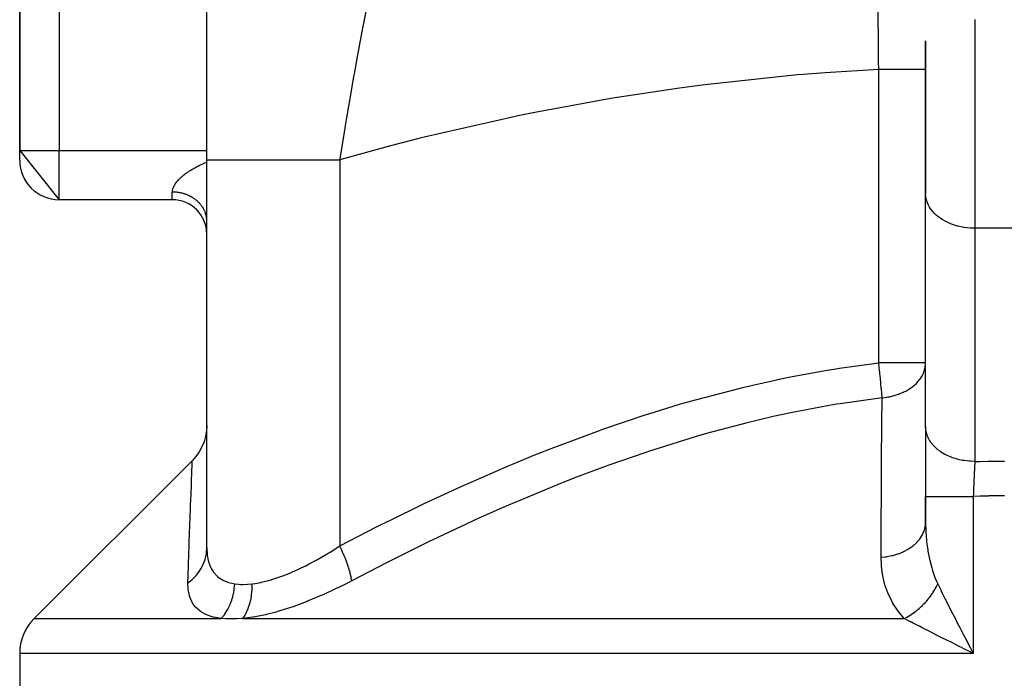
# Model space of a CAD drawing. Extents: x 24 to 1700, y -826 to 406.
# Drawn here: x 571 to 671, y -717 to -651 of the extents above; entities that cross this region are included whole.
import ezdxf

# ---------------------------------------------------------------- set-up
doc = ezdxf.new("R2010")
doc.units = 0
doc.linetypes.add('DASHED', pattern=[11.05, 8.7, -2.35])
doc.layers.get('0').update_dxf_attribs({"linetype": 'CONTINUOUS'})
doc.layers.add('NEVIDI', color=4, linetype='DASHED')

msp = doc.modelspace()

# ---------------------------------------------------------------- linework, layer by layer
at = {"color": 2}
for p, q in [((571, -605.855317), (571, -663.812098)), ((571, -663.812098), (571, -605.855317)), ((590, -664.764754), (590, -629.408767)), ((663, -668.180778), (663, -652.681933)), ((663, -652.682002), (663, -668.180778)), ((571, -663.812098), (575, -668.812098)), ((571, -664.812098), (571, -663.812098)), ((590, -704.17144), (590, -664.764754)), ((590, -704.17144), (590, -664.764754)), ((586.5, -668.812098), (575, -668.812098)), ((586.5, -668.812098), (575, -668.812098)), ((663, -691.854964), (663, -668.180778)), ((662.988761, -685.622698), (663, -685.384312)), ((663, -685.384312), (662.994489, -685.384312)), ((590, -691.745798), (589.971898, -692.274933)), ((663, -691.854964), (663, -698.935534)), ((589.878705, -692.840339), (589.7214, -693.391362)), ((589.971898, -692.274933), (589.878705, -692.840339)), ((589.502083, -693.92077), (589.223633, -694.421612)), ((589.7214, -693.391362), (589.502083, -693.92077)), ((588.889681, -694.88729), (588.535335, -695.281314)), ((589.223633, -694.421612), (588.889681, -694.88729)), ((572.464466, -711.347632), (588.535516, -695.276586)), ((588.535516, -695.276586), (588.535335, -695.281314)), ((663, -695.111059), (663, -695.132874)), ((663, -698.935534), (663, -701.579436)), ((663, -701.579436), (663, -698.935534)), ((667.344136, -713.933646), (667.472174, -714.178154)), ((571, -714.883166), (571, -731.812098)), ((667.521428, -714.272142), (667.842105, -714.883166))]:
    msp.add_line(p, q, dxfattribs=at)
for centre, radius, start, end in [((575, -664.812098), 4, 180, 270), ((576, -714.883166), 5, 135, 180)]:
    msp.add_arc(centre, radius, start, end, dxfattribs=at)
at = {"layer": 'NEVIDI', "color": 7, "linetype": 'CONTINUOUS'}
for p, q in [((575, -605.855317), (575, -663.812098)), ((606.379214, -648.458368), (605.970539, -650.561145)), ((658.195119, -651.034832), (658.177977, -649.283459)), ((605.942853, -650.705725), (605.877663, -651.047223)), ((605.970539, -650.561145), (605.942853, -650.705725)), ((668, -650.503109), (668, -671.716312)), ((605.748978, -651.725795), (605.436669, -653.397803)), ((605.877663, -651.047223), (605.748978, -651.725795)), ((658.202403, -651.800924), (658.195119, -651.034832)), ((658.20504, -652.081617), (658.202403, -651.800924)), ((658.208946, -652.500979), (658.20504, -652.081617)), ((658.231141, -654.969575), (658.208946, -652.500979)), ((605.37159, -653.750835), (605.309627, -654.088482)), ((605.436669, -653.397803), (605.37159, -653.750835)), ((605.309627, -654.088482), (604.957137, -656.038604)), ((652.809207, -655.920156), (650.573266, -656.098279)), ((658.236364, -655.573898), (652.809207, -655.920156)), ((658.234525, -655.359991), (658.231141, -654.969575)), ((658.236364, -655.573898), (658.234525, -655.359991)), ((658.236364, -685.384312), (658.236364, -655.573899)), ((658.550095, -655.573899), (658.236364, -655.573899)), ((658.798042, -655.573899), (658.550095, -655.573899)), ((658.839341, -655.573899), (658.798042, -655.573899)), ((659.203188, -655.573899), (658.839341, -655.573899)), ((659.429943, -655.573899), (659.203188, -655.573899)), ((659.470027, -655.573899), (659.429943, -655.573899)), ((659.835175, -655.573899), (659.470027, -655.573899)), ((660.037787, -655.573899), (659.835175, -655.573899)), ((660.076019, -655.573899), (660.037787, -655.573899)), ((660.434766, -655.573899), (660.076019, -655.573899)), ((660.611368, -655.573899), (660.434766, -655.573899)), ((660.647077, -655.573899), (660.611368, -655.573899)), ((660.991412, -655.573899), (660.647077, -655.573899)), ((661.141247, -655.573899), (660.991412, -655.573899)), ((661.173639, -655.573899), (661.141247, -655.573899)), ((661.495479, -655.573899), (661.173639, -655.573899)), ((661.618136, -655.573899), (661.495479, -655.573899)), ((661.646863, -655.573899), (661.618136, -655.573899)), ((661.937982, -655.573899), (661.646863, -655.573899)), ((662.03419, -655.573899), (661.937982, -655.573899)), ((662.058894, -655.573899), (662.03419, -655.573899)), ((662.311274, -655.573899), (662.058894, -655.573899)), ((662.382552, -655.573899), (662.311274, -655.573899)), ((662.402524, -655.573899), (662.382552, -655.573899)), ((662.608544, -655.573899), (662.402524, -655.573899)), ((662.657125, -655.573899), (662.608544, -655.573899)), ((662.672177, -655.573899), (662.657125, -655.573899)), ((662.824702, -655.573899), (662.672177, -655.573899)), ((662.853395, -655.573899), (662.824702, -655.573899)), ((662.863278, -655.573899), (662.853395, -655.573899)), ((662.955989, -655.573899), (662.863278, -655.573899)), ((662.968093, -655.573899), (662.955989, -655.573899)), ((662.972658, -655.573899), (662.968093, -655.573899)), ((663, -655.573898), (662.972658, -655.573899)), ((604.873504, -656.508927), (604.654601, -657.754812)), ((604.937241, -656.150217), (604.873504, -656.508927)), ((604.957137, -656.038604), (604.937241, -656.150217)), ((650.002975, -656.14703), (640.878591, -657.111215)), ((650.573266, -656.098279), (650.002975, -656.14703)), ((604.654601, -657.754812), (604.448836, -658.946669)), ((638.01704, -657.485341), (631.223095, -658.511914)), ((640.309999, -657.182817), (638.01704, -657.485341)), ((640.878591, -657.111215), (640.309999, -657.182817)), ((630.656886, -658.606302), (623.324769, -659.952345)), ((631.223095, -658.511914), (630.656886, -658.606302)), ((604.386645, -659.3111), (604.185462, -660.504331)), ((604.448836, -658.946669), (604.386645, -659.3111)), ((604.185462, -660.504331), (604.016928, -661.52199)), ((621.056752, -660.415536), (612.079812, -662.468821)), ((621.619339, -660.298565), (621.056752, -660.415536)), ((623.324769, -659.952345), (621.619339, -660.298565)), ((603.973601, -661.786458), (603.913258, -662.156842)), ((604.016928, -661.52199), (603.973601, -661.786458)), ((603.913258, -662.156842), (603.5145, -664.670907)), ((611.521538, -662.608219), (608.776887, -663.313681)), ((612.079812, -662.468821), (611.521538, -662.608219)), ((571, -663.812098), (575, -663.812098)), ((575, -668.812098), (575, -663.812098)), ((575, -663.812098), (590, -663.812098)), ((608.776887, -663.313681), (603.5, -664.764754)), ((590, -664.764754), (590.067941, -664.764753)), ((590.067941, -664.764753), (590.085971, -664.764753)), ((590.085971, -664.764753), (590.143104, -664.764753)), ((590.142678, -664.934978), (590.144137, -664.93441)), ((590.143104, -664.764753), (590.35576, -664.764754)), ((590.35576, -664.764754), (590.395546, -664.764754)), ((590.395546, -664.764754), (590.570098, -664.764754)), ((590.570098, -664.764754), (590.865743, -664.764754)), ((590.865743, -664.764754), (590.926742, -664.764754)), ((590.926742, -664.764754), (591.274258, -664.764754)), ((591.274258, -664.764754), (591.591429, -664.764754)), ((591.591429, -664.764754), (591.672895, -664.764754)), ((591.672895, -664.764754), (592.24427, -664.764754)), ((592.24427, -664.764754), (592.523678, -664.764754)), ((592.523678, -664.764754), (592.624553, -664.764753)), ((592.624553, -664.764753), (593.464781, -664.764751)), ((593.464781, -664.764751), (593.650688, -664.764751)), ((593.650688, -664.764751), (593.76975, -664.764751)), ((593.76975, -664.764751), (594.916433, -664.764753)), ((594.916433, -664.764753), (594.958402, -664.764753)), ((594.958402, -664.764753), (595.094127, -664.764753)), ((595.094127, -664.764753), (596.430438, -664.764754)), ((596.430438, -664.764754), (596.576118, -664.764754)), ((596.576118, -664.764754), (596.580951, -664.764754)), ((596.580951, -664.764754), (598.047939, -664.764754)), ((598.047939, -664.764754), (598.211509, -664.764754)), ((598.211509, -664.764754), (598.417413, -664.764754)), ((598.417413, -664.764754), (599.79067, -664.764754)), ((599.79067, -664.764754), (599.965394, -664.764754)), ((599.965394, -664.764754), (600.411101, -664.764754)), ((600.411101, -664.764754), (601.636944, -664.764754)), ((601.636944, -664.764754), (601.820459, -664.764754)), ((601.820459, -664.764754), (602.525319, -664.764754)), ((602.525319, -664.764754), (603.499997, -664.764752)), ((603.5145, -664.670907), (603.499997, -664.764752)), ((603.5, -664.764754), (603.5, -703.963285)), ((588.051299, -666.015433), (588.17266, -665.933253)), ((588.17266, -665.933253), (588.194085, -665.919099)), ((588.194085, -665.919099), (588.25881, -665.876951)), ((588.25881, -665.876951), (588.386374, -665.796449)), ((588.386374, -665.796449), (588.476717, -665.741374)), ((588.476717, -665.741374), (588.610653, -665.662484)), ((588.610653, -665.662484), (588.705696, -665.608383)), ((588.705696, -665.608383), (588.845517, -665.531422)), ((588.845517, -665.531422), (588.944295, -665.478818)), ((588.944295, -665.478818), (589.089658, -665.403887)), ((589.089658, -665.403887), (589.191545, -665.353036)), ((589.191545, -665.353036), (589.235259, -665.331623)), ((589.235259, -665.331623), (589.341197, -665.280707)), ((589.341197, -665.280707), (589.445679, -665.231797)), ((589.445679, -665.231797), (589.598883, -665.162309)), ((589.598883, -665.162309), (589.705363, -665.115501)), ((589.705363, -665.115501), (589.862661, -665.048464)), ((589.862661, -665.048464), (589.971407, -665.003521)), ((589.971407, -665.003521), (590.000242, -664.991961)), ((586.968131, -666.984713), (587.008098, -666.936238)), ((587.008098, -666.936238), (587.058207, -666.877807)), ((587.058207, -666.877807), (587.134618, -666.793088)), ((587.134618, -666.793088), (587.190269, -666.734292)), ((587.190269, -666.734292), (587.274729, -666.649097)), ((587.274729, -666.649097), (587.33596, -666.590032)), ((587.33596, -666.590032), (587.428614, -666.504441)), ((587.428614, -666.504441), (587.46375, -666.47307)), ((587.46375, -666.47307), (587.495623, -666.445093)), ((587.495623, -666.445093), (587.596468, -666.359367)), ((587.596468, -666.359367), (587.669234, -666.299927)), ((587.669234, -666.299927), (587.777468, -666.214889)), ((587.777468, -666.214889), (587.854752, -666.156445)), ((587.854752, -666.156445), (587.969658, -666.07275)), ((587.969658, -666.07275), (588.051299, -666.015433)), ((586.50236, -667.966299), (586.506695, -667.921127)), ((586.506695, -667.921127), (586.516917, -667.854144)), ((586.516917, -667.854144), (586.517828, -667.849277)), ((586.517828, -667.849277), (586.526714, -667.80683)), ((586.526714, -667.80683), (586.544869, -667.736894)), ((586.544869, -667.736894), (586.560201, -667.687492)), ((586.560201, -667.687492), (586.586395, -667.614633)), ((586.586395, -667.614633), (586.607338, -667.563203)), ((586.607338, -667.563203), (586.641727, -667.487459)), ((586.641727, -667.487459), (586.662385, -667.445813)), ((586.662385, -667.445813), (586.668411, -667.434105)), ((586.668411, -667.434105), (586.711361, -667.355412)), ((586.711361, -667.355412), (586.744095, -667.300015)), ((586.744095, -667.300015), (586.795787, -667.218714)), ((586.795787, -667.218714), (586.834665, -667.161596)), ((586.834665, -667.161596), (586.894944, -667.078484)), ((586.894944, -667.078484), (586.939546, -667.020513)), ((586.939546, -667.020513), (586.968131, -666.984713)), ((586.5, -668.030154), (586.50236, -667.966299)), ((586.5, -668.030758), (586.5, -668.030154)), ((586.5, -668.812098), (586.5, -668.030758)), ((586.587362, -668.031678), (586.5, -668.030758)), ((586.646953, -668.033362), (586.587362, -668.031678)), ((586.734998, -668.037422), (586.646953, -668.033362)), ((586.794391, -668.041223), (586.734998, -668.037422)), ((586.828373, -668.043784), (586.794391, -668.041223)), ((586.882288, -668.048426), (586.828373, -668.043784)), ((586.941557, -668.054353), (586.882288, -668.048426)), ((587.028946, -668.064676), (586.941557, -668.054353)), ((587.087825, -668.072705), (587.028946, -668.064676)), ((587.174581, -668.086127), (587.087825, -668.072705)), ((587.23291, -668.096229), (587.174581, -668.086127)), ((587.291843, -668.107327), (587.23291, -668.096229)), ((587.319021, -668.112749), (587.291843, -668.107327)), ((587.376891, -668.124942), (587.319021, -668.112749)), ((587.462034, -668.144503), (587.376891, -668.124942)), ((587.518986, -668.158682), (587.462034, -668.144503)), ((587.603328, -668.181325), (587.518986, -668.158682)), ((587.659512, -668.19752), (587.603328, -668.181325)), ((587.741063, -668.222642), (587.659512, -668.19752)), ((587.742651, -668.22315), (587.741063, -668.222642)), ((587.798071, -668.241365), (587.742651, -668.22315)), ((587.879655, -668.269867), (587.798071, -668.241365)), ((587.93426, -668.290094), (587.879655, -668.269867)), ((588.014246, -668.32144), (587.93426, -668.290094)), ((588.06779, -668.343595), (588.014246, -668.32144)), ((588.146136, -668.377762), (588.06779, -668.343595)), ((588.167946, -668.387653), (588.146136, -668.377762)), ((588.198461, -668.401776), (588.167946, -668.387653)), ((588.275173, -668.438774), (588.198461, -668.401776)), ((588.326324, -668.46467), (588.275173, -668.438774)), ((588.400992, -668.504306), (588.326324, -668.46467)), ((588.450707, -668.531949), (588.400992, -668.504306)), ((588.523418, -668.574263), (588.450707, -668.531949)), ((588.564808, -668.59939), (588.523418, -668.574263)), ((588.571604, -668.60359), (588.564808, -668.59939)), ((588.6422, -668.648499), (588.571604, -668.60359)), ((588.689044, -668.67963), (588.6422, -668.648499)), ((588.757151, -668.726893), (588.689044, -668.67963)), ((588.802395, -668.759666), (588.757151, -668.726893)), ((588.868077, -668.809312), (588.802395, -668.759666)), ((588.911573, -668.843614), (588.868077, -668.809312)), ((588.924507, -668.854042), (588.911573, -668.843614)), ((588.974873, -668.895689), (588.924507, -668.854042)), ((589.016688, -668.931576), (588.974873, -668.895689)), ((589.077184, -668.985738), (589.016688, -668.931576)), ((663.020825, -668.503123), (663, -668.180778)), ((663.04499, -668.653998), (663.020825, -668.503123)), ((663.1178, -668.943706), (663.04499, -668.653998)), ((589.117165, -669.023083), (589.077184, -668.985738)), ((589.174895, -669.079351), (589.117165, -669.023083)), ((589.212891, -669.118004), (589.174895, -669.079351)), ((589.24057, -669.147025), (589.212891, -669.118004)), ((589.267842, -669.176371), (589.24057, -669.147025)), ((589.303899, -669.216378), (589.267842, -669.176371)), ((589.355863, -669.276633), (589.303899, -669.216378)), ((589.389778, -669.317758), (589.355863, -669.276633)), ((589.438785, -669.379943), (589.389778, -669.317758)), ((589.470601, -669.422225), (589.438785, -669.379943)), ((589.507308, -669.473068), (589.470601, -669.422225)), ((589.516443, -669.486089), (589.507308, -669.473068)), ((589.546231, -669.529642), (589.516443, -669.486089)), ((589.588688, -669.594861), (589.546231, -669.529642)), ((589.61629, -669.639467), (589.588688, -669.594861)), ((589.655449, -669.706146), (589.61629, -669.639467)), ((589.680793, -669.751696), (589.655449, -669.706146)), ((589.71658, -669.819711), (589.680793, -669.751696)), ((589.71992, -669.826302), (589.71658, -669.819711)), ((589.739652, -669.866185), (589.71992, -669.826302)), ((589.772003, -669.93542), (589.739652, -669.866185)), ((589.792706, -669.982623), (589.772003, -669.93542)), ((663.17915, -669.118702), (663.1178, -668.943706)), ((663.292427, -669.372155), (663.17915, -669.118702)), ((663.400073, -669.566539), (663.292427, -669.372155)), ((663.541934, -669.78166), (663.400073, -669.566539)), ((663.703889, -669.989566), (663.541934, -669.78166)), ((589.821567, -670.05296), (589.792706, -669.982623)), ((589.839854, -670.100768), (589.821567, -670.05296)), ((589.865202, -670.172162), (589.839854, -670.100768)), ((589.87458, -670.20037), (589.865202, -670.172162)), ((589.881102, -670.220651), (589.87458, -670.20037)), ((589.902813, -670.292751), (589.881102, -670.220651)), ((589.916274, -670.341768), (589.902813, -670.292751)), ((589.934362, -670.414595), (589.916274, -670.341768)), ((589.945359, -670.464048), (589.934362, -670.414595)), ((589.959786, -670.537454), (589.945359, -670.464048)), ((589.968279, -670.587137), (589.959786, -670.537454)), ((589.968503, -670.588538), (589.968279, -670.587137)), ((589.979052, -670.661209), (589.968503, -670.588538)), ((589.985062, -670.71128), (589.979052, -670.661209)), ((589.992096, -670.785468), (589.985062, -670.71128)), ((589.995595, -670.835708), (589.992096, -670.785468)), ((589.998909, -670.910081), (589.995595, -670.835708)), ((589.99989, -670.96042), (589.998909, -670.910081)), ((663.862339, -670.165691), (663.703889, -669.989566)), ((664.084927, -670.379892), (663.862339, -670.165691)), ((664.248559, -670.518158), (664.084927, -670.379892)), ((664.53642, -670.730642), (664.248559, -670.518158)), ((664.694446, -670.833448), (664.53642, -670.730642)), ((665.050244, -671.035505), (664.694446, -670.833448)), ((665.192909, -671.106546), (665.050244, -671.035505)), ((665.617151, -671.288995), (665.192909, -671.106546)), ((665.736019, -671.33311), (665.617151, -671.288995)), ((666.22694, -671.48655), (665.736019, -671.33311)), ((666.315139, -671.509535), (666.22694, -671.48655)), ((666.868636, -671.624614), (666.315139, -671.509535)), ((666.921056, -671.633015), (666.868636, -671.624614)), ((667.530763, -671.700708), (666.921056, -671.633015)), ((667.544203, -671.701591), (667.530763, -671.700708)), ((668, -671.716312), (667.544203, -671.701591)), ((674, -671.716312), (668, -671.716312)), ((668, -671.716312), (668, -695.390498)), ((653.866159, -685.989827), (654.242089, -685.930962)), ((654.242089, -685.930962), (658.236364, -685.384312)), ((658.288417, -685.840591), (658.236364, -685.384312)), ((662.994489, -685.384312), (658.236364, -685.384312)), ((658.296647, -685.914384), (658.288417, -685.840591)), ((658.311519, -686.048958), (658.296647, -685.914384)), ((662.866207, -686.202163), (662.958816, -685.840153)), ((662.958816, -685.840153), (662.967184, -685.791358)), ((662.967184, -685.791358), (662.970887, -685.76776)), ((662.970887, -685.76776), (662.988761, -685.622698)), ((644.420085, -687.877534), (648.922633, -686.880787)), ((648.922633, -686.880787), (649.292372, -686.806706)), ((649.292372, -686.806706), (652.809206, -686.162109)), ((652.809206, -686.162109), (653.866159, -685.989827)), ((658.350346, -686.408259), (658.311519, -686.048958)), ((658.358018, -686.480716), (658.350346, -686.408259)), ((658.381071, -686.701641), (658.358018, -686.480716)), ((658.407591, -686.962235), (658.381071, -686.701641)), ((662.476603, -686.96969), (662.675131, -686.646371)), ((662.675131, -686.646371), (662.68688, -686.62409)), ((662.68688, -686.62409), (662.776582, -686.436365)), ((662.776582, -686.436365), (662.83102, -686.301792)), ((662.83102, -686.301792), (662.858426, -686.225276)), ((662.858426, -686.225276), (662.866207, -686.202163)), ((644.056157, -687.965642), (644.420085, -687.877534)), ((658.414602, -687.032393), (658.407591, -686.962235)), ((658.443767, -687.330621), (658.414602, -687.032393)), ((658.459391, -687.495126), (658.443767, -687.330621)), ((658.465647, -687.562048), (658.459391, -687.495126)), ((658.498483, -687.924639), (658.465647, -687.562048)), ((658.505057, -687.999868), (658.498483, -687.924639)), ((661.294318, -688.061847), (661.659469, -687.809698)), ((661.659469, -687.809698), (661.711678, -687.769158)), ((661.711678, -687.769158), (661.733997, -687.751437)), ((661.733997, -687.751437), (661.894651, -687.61639)), ((661.894651, -687.61639), (662.092576, -687.429072)), ((662.092576, -687.429072), (662.097375, -687.424197)), ((662.097375, -687.424197), (662.116387, -687.404709)), ((662.116387, -687.404709), (662.42021, -687.047948)), ((662.42021, -687.047948), (662.435645, -687.026996)), ((662.435645, -687.026996), (662.475921, -686.970666)), ((662.475921, -686.970666), (662.476603, -686.96969)), ((639.618356, -689.128579), (644.056157, -687.965642)), ((658.577098, -688.919846), (654.317596, -689.525362)), ((658.510471, -688.06261), (658.505057, -687.999868)), ((658.543967, -688.469593), (658.510471, -688.06261)), ((658.544226, -688.472896), (658.543967, -688.469593)), ((658.548471, -688.527367), (658.544226, -688.472896)), ((658.575611, -688.898089), (658.548471, -688.527367)), ((658.558156, -691.621318), (658.577098, -688.919846)), ((658.577097, -688.919846), (658.575611, -688.898089)), ((658.577098, -688.919845), (658.900285, -688.885451)), ((658.900285, -688.885451), (659.076067, -688.860217)), ((659.076067, -688.860217), (659.108697, -688.855017)), ((659.108697, -688.855017), (659.188801, -688.841557)), ((659.188801, -688.841557), (659.351672, -688.811105)), ((659.351672, -688.811105), (659.67157, -688.73883)), ((659.67157, -688.73883), (659.702862, -688.730844)), ((659.702862, -688.730844), (659.809088, -688.702475)), ((659.809088, -688.702475), (660.241216, -688.566031)), ((660.241216, -688.566031), (660.27091, -688.555343)), ((660.27091, -688.555343), (660.271455, -688.555146)), ((660.271455, -688.555146), (660.736607, -688.363177)), ((660.736607, -688.363177), (660.776489, -688.344417)), ((660.776489, -688.344417), (660.804117, -688.331191)), ((660.804117, -688.331191), (660.994496, -688.234703)), ((660.994496, -688.234703), (661.201669, -688.118211)), ((661.201669, -688.118211), (661.269194, -688.077407)), ((661.269194, -688.077407), (661.294318, -688.061847)), ((634.884718, -690.545093), (638.017039, -689.587758)), ((638.017039, -689.587758), (639.261179, -689.229205)), ((639.261179, -689.229205), (639.618356, -689.128579)), ((653.751168, -689.6188), (649.493579, -690.416307)), ((653.951448, -689.585419), (653.751168, -689.6188)), ((654.317596, -689.525362), (653.951448, -689.585419)), ((630.214902, -692.113247), (634.532643, -690.657514)), ((634.532643, -690.657514), (634.884718, -690.545093)), ((647.531023, -690.839553), (644.737144, -691.501177)), ((649.132084, -690.49166), (647.531023, -690.839553)), ((649.493579, -690.416307), (649.132084, -690.49166)), ((644.381641, -691.590266), (641.124705, -692.456915)), ((644.737144, -691.501177), (644.381641, -691.590266)), ((658.555271, -692.049076), (658.558156, -691.621318)), ((663.020825, -692.177309), (663, -691.854964)), ((625.600251, -693.821774), (629.865747, -692.237088)), ((629.865747, -692.237088), (630.214902, -692.113247)), ((639.690372, -692.866987), (635.403825, -694.19305)), ((640.042439, -692.764745), (639.690372, -692.866987)), ((641.124705, -692.456915), (640.042439, -692.764745)), ((658.536579, -694.929991), (658.555271, -692.049076)), ((663.033892, -692.265922), (663.020825, -692.177309)), ((663.044679, -692.326552), (663.033892, -692.265922)), ((663.1178, -692.617892), (663.044679, -692.326552)), ((663.155808, -692.730695), (663.1178, -692.617892)), ((663.177918, -692.789716), (663.155808, -692.730695)), ((663.292427, -693.046341), (663.177918, -692.789716)), ((625.256055, -693.955331), (625.600251, -693.821774)), ((663.364224, -693.17965), (663.292427, -693.046341)), ((663.397338, -693.236177), (663.364224, -693.17965)), ((663.54193, -693.45584), (663.397338, -693.236177)), ((663.65557, -693.605096), (663.54193, -693.45584)), ((663.698991, -693.657924), (663.65557, -693.605096)), ((663.862339, -693.839877), (663.698991, -693.657924)), ((664.024431, -693.999125), (663.862339, -693.839877)), ((621.039097, -695.658494), (623.324715, -694.720145)), ((623.324715, -694.720145), (625.256055, -693.955331)), ((634.478394, -694.498641), (630.816521, -695.772672)), ((635.055791, -694.307187), (634.478394, -694.498641)), ((635.403825, -694.19305), (635.055791, -694.307187)), ((658.53391, -695.357962), (658.536579, -694.929991)), ((664.07753, -694.047477), (664.024431, -693.999125)), ((664.248559, -694.192344), (664.07753, -694.047477)), ((664.464466, -694.354964), (664.248559, -694.192344)), ((664.526175, -694.39785), (664.464466, -694.354964)), ((664.694446, -694.507634), (664.526175, -694.39785)), ((664.9677, -694.666116), (664.694446, -694.507634)), ((665.036752, -694.702697), (664.9677, -694.666116)), ((665.192909, -694.780733), (665.036752, -694.702697)), ((665.52494, -694.92694), (665.192909, -694.780733)), ((665.600446, -694.956749), (665.52494, -694.92694)), ((588.490828, -696.3778), (588.514472, -695.790236)), ((588.514472, -695.790236), (588.516128, -695.749165)), ((588.516128, -695.749165), (588.5242, -695.549834)), ((588.5242, -695.549834), (588.53104, -695.382739)), ((588.53104, -695.382739), (588.531798, -695.364414)), ((588.531798, -695.364414), (588.535516, -695.276586)), ((616.528728, -697.612412), (620.699544, -695.800918)), ((620.699544, -695.800918), (621.039097, -695.658494)), ((630.472736, -695.897493), (627.53442, -696.999827)), ((630.816521, -695.772672), (630.472736, -695.897493)), ((658.519584, -697.731161), (658.53391, -695.357962)), ((665.73602, -695.007296), (665.600446, -694.956749)), ((666.126612, -695.132953), (665.73602, -695.007296)), ((666.206866, -695.155318), (666.126612, -695.132953)), ((666.315139, -695.183721), (666.206866, -695.155318)), ((666.76153, -695.280325), (666.315139, -695.183721)), ((666.845588, -695.294974), (666.76153, -695.280325)), ((666.921056, -695.307201), (666.845588, -695.294974)), ((667.418818, -695.366533), (666.921056, -695.307201)), ((667.504655, -695.373105), (667.418818, -695.366533)), ((667.544135, -695.375773), (667.504655, -695.373105)), ((668, -695.390498), (667.544135, -695.375773)), ((667.97419, -695.863854), (667.964601, -696.049705)), ((667.974349, -695.860803), (667.97419, -695.863854)), ((667.97599, -695.829551), (667.974349, -695.860803)), ((667.988057, -695.604545), (667.97599, -695.829551)), ((667.98984, -695.572019), (667.988057, -695.604545)), ((667.990565, -695.558868), (667.98984, -695.572019)), ((668, -695.390498), (667.990565, -695.558868)), ((668, -695.390498), (668.482215, -695.377823)), ((668.482215, -695.377823), (668.53721, -695.376519)), ((668.53721, -695.376519), (669.333557, -695.360857)), ((669.333557, -695.360857), (669.388535, -695.359999)), ((669.388535, -695.359999), (670.185096, -695.350794)), ((670.185096, -695.350794), (670.240122, -695.350382)), ((670.240122, -695.350382), (671, -695.347632)), ((588.45039, -697.397142), (588.48617, -696.493842)), ((588.48617, -696.493842), (588.488703, -696.430725)), ((588.488703, -696.430725), (588.490828, -696.3778)), ((667.932326, -696.713776), (667.920108, -696.980889)), ((667.934137, -696.674929), (667.932326, -696.713776)), ((667.938334, -696.585651), (667.934137, -696.674929)), ((667.946318, -696.418604), (667.938334, -696.585651)), ((667.946422, -696.416456), (667.946318, -696.418604)), ((667.948119, -696.381433), (667.946422, -696.416456)), ((667.960268, -696.13542), (667.948119, -696.381433)), ((667.962065, -696.099745), (667.960268, -696.13542)), ((667.964601, -696.049705), (667.962065, -696.099745)), ((588.402701, -698.633887), (588.435183, -697.787843)), ((588.435183, -697.787843), (588.44711, -697.481099)), ((588.44711, -697.481099), (588.45039, -697.397142)), ((612.065622, -699.673723), (616.19255, -697.763331)), ((616.19255, -697.763331), (616.528728, -697.612412)), ((625.935454, -697.625855), (621.779339, -699.33647)), ((626.276368, -697.490858), (625.935454, -697.625855)), ((627.53442, -696.999827), (626.276368, -697.490858)), ((658.516611, -698.240319), (658.519584, -697.731161)), ((667.879395, -697.938459), (667.87771, -697.98066)), ((667.886593, -697.760702), (667.879395, -697.938459)), ((667.890891, -697.656464), (667.886593, -697.760702)), ((667.891069, -697.652176), (667.890891, -697.656464)), ((667.892624, -697.614813), (667.891069, -697.652176)), ((667.904436, -697.336503), (667.892624, -697.614813)), ((667.906207, -697.29557), (667.904436, -697.336503)), ((667.912186, -697.158804), (667.906207, -697.29557)), ((667.918303, -697.021104), (667.912186, -697.158804)), ((667.918474, -697.017283), (667.918303, -697.021104)), ((667.920108, -696.980889), (667.918474, -697.017283)), ((588.357869, -699.826921), (588.398762, -698.737463)), ((588.398762, -698.737463), (588.402701, -698.633887)), ((658.498085, -701.551904), (658.514138, -698.668405)), ((658.514138, -698.668405), (658.516611, -698.240319)), ((663, -698.935534), (663.023601, -698.935534)), ((663.023601, -698.935534), (663.032544, -698.935534)), ((663.032544, -698.935534), (663.04487, -698.935534)), ((663.04487, -698.935534), (663.129749, -698.935534)), ((663.129749, -698.935534), (663.14964, -698.935534)), ((663.14964, -698.935534), (663.178736, -698.935534)), ((663.178736, -698.935534), (663.319518, -698.935534)), ((663.319518, -698.935534), (663.349902, -698.935534)), ((663.349902, -698.935534), (663.399099, -698.935534)), ((663.399099, -698.935534), (663.589469, -698.935534)), ((663.589469, -698.935534), (663.630036, -698.935534)), ((663.630036, -698.935534), (663.702059, -698.935534)), ((663.702059, -698.935534), (663.935253, -698.935534)), ((663.935253, -698.935534), (663.985041, -698.935534)), ((663.985041, -698.935534), (664.082266, -698.935534)), ((664.082266, -698.935534), (664.350574, -698.935534)), ((664.350574, -698.935534), (664.409077, -698.935534)), ((664.409077, -698.935534), (664.532682, -698.935534)), ((664.532682, -698.935534), (664.828674, -698.935534)), ((664.828674, -698.935534), (664.894743, -698.935534)), ((664.894743, -698.935534), (665.045392, -698.935534)), ((665.045392, -698.935534), (665.361206, -698.935534)), ((665.361206, -698.935534), (665.433529, -698.935534)), ((665.433529, -698.935534), (665.611221, -698.935534)), ((665.611221, -698.935534), (665.938995, -698.935534)), ((665.938995, -698.935534), (666.016524, -698.935534)), ((666.016524, -698.935534), (666.219785, -698.935534)), ((666.219785, -698.935534), (666.552171, -698.935534)), ((666.552171, -698.935534), (666.633384, -698.935534)), ((666.633384, -698.935534), (666.86041, -698.935534)), ((666.86041, -698.935534), (667.190182, -698.935534)), ((667.190182, -698.935534), (667.27384, -698.935534)), ((667.27384, -698.935534), (667.521518, -698.935534)), ((667.521518, -698.935534), (667.842105, -698.935534)), ((667.852534, -698.642077), (667.842105, -698.935533)), ((668.549748, -698.91469), (667.842105, -698.935534)), ((667.842105, -698.935534), (667.842105, -714.883166)), ((667.854109, -698.598833), (667.852534, -698.642077)), ((667.862118, -698.38304), (667.854109, -698.598833)), ((667.864887, -698.309954), (667.862118, -698.38304)), ((667.864915, -698.309218), (667.864887, -698.309954)), ((667.866545, -698.266538), (667.864915, -698.309218)), ((667.87771, -697.98066), (667.866545, -698.266538)), ((668.602143, -698.913356), (668.549748, -698.91469)), ((669.36061, -698.897277), (668.602143, -698.913356)), ((669.413002, -698.896389), (669.36061, -698.897277)), ((670.171579, -698.886769), (669.413002, -698.896389)), ((670.223967, -698.886328), (670.171579, -698.886769)), ((670.574261, -698.884118), (670.223967, -698.886328)), ((670.982662, -698.883168), (670.574261, -698.884118)), ((671, -698.883166), (670.982662, -698.883168)), ((588.346999, -700.120963), (588.357869, -699.826921)), ((608.776868, -701.270334), (611.731688, -699.832884)), ((611.731688, -699.832884), (612.065622, -699.673723)), ((621.441487, -699.480686), (620.230839, -700.003667)), ((621.779339, -699.33647), (621.441487, -699.480686)), ((588.285391, -701.824613), (588.342549, -700.24185)), ((588.342549, -700.24185), (588.346999, -700.120963)), ((620.230839, -700.003667), (617.322389, -701.298894)), ((588.280551, -701.961167), (588.285391, -701.824613)), ((607.314013, -702.000998), (607.645373, -701.834405)), ((607.645373, -701.834405), (608.776868, -701.270334)), ((616.987531, -701.451472), (612.902492, -703.368413)), ((617.322389, -701.298894), (616.987531, -701.451472)), ((658.495785, -701.980239), (658.498085, -701.551904)), ((662.973685, -701.943267), (663, -701.579436)), ((663, -701.579442), (663.000071, -701.632564)), ((663.000071, -701.632564), (663.020997, -702.481655)), ((588.219428, -703.722578), (588.259263, -702.566793)), ((588.259263, -702.566793), (588.280551, -701.961167)), ((603.5, -703.963285), (607.314013, -702.000998)), ((658.480829, -704.864801), (658.495785, -701.980239)), ((662.436339, -703.217749), (662.661589, -702.863949)), ((662.661589, -702.863949), (662.678496, -702.832545)), ((662.678496, -702.832545), (662.690307, -702.81006)), ((662.690307, -702.81006), (662.851349, -702.439056)), ((662.851349, -702.439056), (662.862587, -702.4064)), ((662.862587, -702.4064), (662.870344, -702.383038)), ((662.870344, -702.383038), (662.964719, -702.00057)), ((662.964719, -702.00057), (662.97011, -701.967144)), ((662.97011, -701.967144), (662.973685, -701.943267)), ((663.020997, -702.481655), (663.027293, -702.606639)), ((663.027293, -702.606639), (663.044877, -702.892419)), ((663.044877, -702.892419), (663.09123, -703.439923)), ((588.150269, -705.79664), (588.214298, -703.873491)), ((588.214298, -703.873491), (588.219428, -703.722578)), ((612.500871, -703.562311), (608.517104, -705.536572)), ((612.570805, -703.528479), (612.500871, -703.562311)), ((612.902492, -703.368413), (612.570805, -703.528479)), ((661.723844, -703.949705), (662.065766, -703.646808)), ((662.065766, -703.646808), (662.093137, -703.619372)), ((662.093137, -703.619372), (662.112454, -703.599673)), ((662.112454, -703.599673), (662.398327, -703.268683)), ((662.398327, -703.268683), (662.420655, -703.239007)), ((662.420655, -703.239007), (662.436339, -703.217749)), ((663.09123, -703.439923), (663.103962, -703.562627)), ((663.103962, -703.562627), (663.178732, -704.159295)), ((589.873063, -705.178141), (589.956122, -704.765581)), ((589.956122, -704.765581), (589.962721, -704.719219)), ((589.962721, -704.719219), (589.978024, -704.592222)), ((589.978024, -704.592222), (590, -704.173128)), ((590, -704.17144), (590.036443, -704.850912)), ((590.036443, -704.850912), (590.042675, -704.903812)), ((590.042675, -704.903812), (590.143091, -705.454006)), ((601.252835, -705.333994), (602.37919, -704.674716)), ((602.37919, -704.674716), (602.471392, -704.618248)), ((602.471392, -704.618248), (602.525367, -704.585019)), ((602.525367, -704.585019), (603.5, -703.963285)), ((603.515439, -703.995284), (603.500005, -703.963284)), ((603.732972, -704.461411), (603.515439, -703.995284)), ((603.755833, -704.51217), (603.732972, -704.461411)), ((603.789898, -704.588491), (603.755833, -704.51217)), ((603.986418, -705.046692), (603.789898, -704.588491)), ((658.479577, -705.11497), (658.480829, -704.864801)), ((659.580304, -704.949266), (659.625142, -704.938485)), ((659.625142, -704.938485), (659.657078, -704.930601)), ((659.657078, -704.930601), (660.162016, -704.782122)), ((660.162016, -704.782122), (660.2046, -704.76744)), ((660.2046, -704.76744), (660.234901, -704.756775)), ((660.234901, -704.756775), (660.709738, -704.564493)), ((660.709738, -704.564493), (660.749405, -704.546134)), ((660.749405, -704.546134), (660.77758, -704.53286)), ((660.77758, -704.53286), (661.214856, -704.299802)), ((661.214856, -704.299802), (661.25096, -704.278061)), ((661.25096, -704.278061), (661.276559, -704.26239)), ((661.276559, -704.26239), (661.669218, -703.992314)), ((661.669218, -703.992314), (661.701208, -703.967531)), ((661.701208, -703.967531), (661.723844, -703.949705)), ((663.178732, -704.159295), (663.212014, -704.380034)), ((663.212014, -704.380034), (663.231431, -704.500035)), ((663.231431, -704.500035), (663.386262, -705.301434)), ((588.144955, -705.959607), (588.150269, -705.79664)), ((589.411556, -706.287657), (589.61162, -705.908827)), ((589.61162, -705.908827), (589.631423, -705.865684)), ((589.631423, -705.865684), (589.683068, -705.746684)), ((589.683068, -705.746684), (589.825933, -705.347455)), ((589.825933, -705.347455), (589.839233, -705.302409)), ((589.839233, -705.302409), (589.873063, -705.178141)), ((590.143091, -705.454006), (590.160165, -705.520432)), ((590.160165, -705.520432), (590.173138, -705.568018)), ((590.173138, -705.568018), (590.375115, -706.117692)), ((600.044333, -705.976285), (600.411069, -705.788747)), ((600.411069, -705.788747), (601.161366, -705.38501)), ((601.161366, -705.38501), (601.252835, -705.333994)), ((604.006899, -705.096421), (603.986418, -705.046692)), ((604.037143, -705.170629), (604.006899, -705.096421)), ((604.209172, -705.612842), (604.037143, -705.170629)), ((604.226812, -705.660434), (604.209172, -705.612842)), ((604.252796, -705.731437), (604.226812, -705.660434)), ((604.397358, -706.149982), (604.252796, -705.731437)), ((608.187957, -705.703745), (604.724673, -707.498819)), ((608.517104, -705.536572), (608.187957, -705.703745)), ((658.479577, -705.114969), (658.97359, -705.063349)), ((658.50567, -705.892187), (658.479577, -705.11497)), ((658.515575, -706.017161), (658.50567, -705.892187)), ((658.97359, -705.063349), (659.019968, -705.056647)), ((659.019968, -705.056647), (659.053067, -705.051665)), ((659.053067, -705.051665), (659.580304, -704.949266)), ((663.386262, -705.301434), (663.399062, -705.358557)), ((663.399062, -705.358557), (663.412885, -705.419047)), ((663.412885, -705.419047), (663.618126, -706.201126)), ((588.089048, -707.706971), (588.140072, -706.109843)), ((588.140072, -706.109843), (588.144955, -705.959607)), ((588.643863, -707.250242), (588.947144, -706.931427)), ((588.947144, -706.931427), (588.978671, -706.89457)), ((588.978671, -706.89457), (589.063124, -706.791772)), ((589.063124, -706.791772), (589.316972, -706.439886)), ((589.316972, -706.439886), (589.342826, -706.39963)), ((589.342826, -706.39963), (589.411556, -706.287657)), ((590.375115, -706.117692), (590.395188, -706.159776)), ((590.395188, -706.159776), (590.57009, -706.471801)), ((590.57009, -706.471801), (590.687028, -706.640143)), ((590.687028, -706.640143), (590.714592, -706.676274)), ((590.714592, -706.676274), (591.096649, -707.077169)), ((597.720933, -707.000848), (598.417412, -706.725205)), ((598.417412, -706.725205), (598.77539, -706.572582)), ((598.77539, -706.572582), (598.862849, -706.534212)), ((598.862849, -706.534212), (599.953968, -706.02148)), ((599.953968, -706.02148), (600.044333, -705.976285)), ((604.411856, -706.194644), (604.397358, -706.149982)), ((604.433012, -706.260905), (604.411856, -706.194644)), ((604.547577, -706.648462), (604.433012, -706.260905)), ((604.558633, -706.689235), (604.547577, -706.648462)), ((604.574663, -706.749774), (604.558633, -706.689235)), ((604.657123, -707.099277), (604.574663, -706.749774)), ((658.624029, -706.852809), (658.515575, -706.017161)), ((658.646307, -706.975431), (658.624029, -706.852809)), ((663.618126, -706.201126), (663.652344, -706.314797)), ((663.652344, -706.314797), (663.702172, -706.473612)), ((663.702172, -706.473612), (663.908249, -707.0601)), ((588.107294, -708.33319), (588.089044, -707.706975)), ((588.089048, -707.706971), (588.161151, -707.655049)), ((588.161151, -707.655049), (588.508362, -707.374979)), ((588.508362, -707.374979), (588.545007, -707.342189)), ((588.545007, -707.342189), (588.643863, -707.250242)), ((591.096649, -707.077169), (591.131333, -707.106335)), ((591.131333, -707.106335), (591.274214, -707.216822)), ((591.274214, -707.216822), (591.600132, -707.420658)), ((591.600132, -707.420658), (591.641943, -707.442752)), ((591.641943, -707.442752), (592.198894, -707.669547)), ((592.198894, -707.669547), (592.244254, -707.683311)), ((592.244254, -707.683311), (592.247973, -707.684412)), ((592.247973, -707.684412), (592.832084, -707.812098)), ((592.796239, -708.292288), (592.832084, -707.8121)), ((592.832084, -707.812098), (592.840822, -707.813395)), ((592.840822, -707.813395), (593.229547, -707.855672)), ((593.229547, -707.855672), (593.257126, -707.857593)), ((593.257126, -707.857593), (593.46481, -707.867844)), ((593.46481, -707.867844), (593.669138, -707.871073)), ((593.669138, -707.871073), (593.698135, -707.87101)), ((593.698135, -707.87101), (594.133391, -707.855674)), ((594.133391, -707.855674), (594.164186, -707.853623)), ((594.164186, -707.853623), (594.600836, -707.812098)), ((594.600836, -707.812098), (594.916456, -707.76866)), ((594.600913, -707.81394), (594.600836, -707.8121)), ((594.602065, -708.341607), (594.600913, -707.81394)), ((594.916456, -707.76866), (595.494582, -707.662969)), ((595.494582, -707.662969), (595.570666, -707.646728)), ((595.570666, -707.646728), (596.53854, -707.397957)), ((596.53854, -707.397957), (596.576124, -707.386828)), ((596.576124, -707.386828), (596.619824, -707.373756)), ((596.619824, -707.373756), (597.636461, -707.032276)), ((597.636461, -707.032276), (597.720933, -707.000848)), ((604.276502, -707.732607), (603.325889, -708.210253)), ((604.724673, -707.49882), (604.276502, -707.732607)), ((604.664622, -707.135775), (604.657123, -707.099277)), ((604.675225, -707.189489), (604.664622, -707.135775)), ((604.724185, -707.494867), (604.675225, -707.189489)), ((604.724673, -707.49882), (604.724185, -707.494867)), ((658.839656, -707.795242), (658.646307, -706.975431)), ((658.874814, -707.915528), (658.839656, -707.795242)), ((659.157784, -708.719044), (658.874814, -707.915528)), ((663.908249, -707.0601), (663.950245, -707.167937)), ((663.950245, -707.167937), (664.08221, -707.485604)), ((664.08221, -707.485604), (664.23195, -707.812097)), ((664.169908, -707.946119), (664.23195, -707.812097)), ((664.231947, -707.812101), (664.296607, -707.945848)), ((588.112709, -708.386473), (588.107294, -708.33319)), ((588.230797, -709.008058), (588.112709, -708.386473)), ((592.647526, -709.092848), (592.69226, -708.907175)), ((592.69226, -708.907175), (592.702832, -708.859007)), ((592.702832, -708.859007), (592.773711, -708.465073)), ((592.773711, -708.465073), (592.777807, -708.436396)), ((592.777807, -708.436396), (592.790338, -708.341569)), ((592.790338, -708.341569), (592.796239, -708.292288)), ((594.550471, -708.950977), (594.556129, -708.907222)), ((594.556129, -708.907222), (594.597821, -708.436422)), ((594.597821, -708.436422), (594.599238, -708.407969)), ((594.599238, -708.407969), (594.600238, -708.386234)), ((594.600238, -708.386234), (594.602065, -708.341607)), ((601.806997, -708.920601), (601.693133, -708.97116)), ((603.21107, -708.266246), (601.806997, -708.920601)), ((603.325889, -708.210253), (603.21107, -708.266246)), ((659.206704, -708.836875), (659.157784, -708.719044)), ((659.586684, -709.622422), (659.206704, -708.836875)), ((663.531331, -709.012672), (663.643293, -708.853945)), ((663.643293, -708.853945), (663.653751, -708.838655)), ((663.653751, -708.838655), (663.671677, -708.812249)), ((663.671677, -708.812249), (663.760087, -708.678218)), ((663.760087, -708.678218), (663.770049, -708.662696)), ((663.770049, -708.662696), (663.870703, -708.500635)), ((663.870703, -708.500635), (663.879991, -708.485169)), ((663.879991, -708.485169), (663.896012, -708.458272)), ((663.896012, -708.458272), (663.974679, -708.321939)), ((663.974679, -708.321939), (663.983402, -708.306357)), ((663.983402, -708.306357), (664.072, -708.142155)), ((664.072, -708.142155), (664.080114, -708.126535)), ((664.080114, -708.126535), (664.094097, -708.099369)), ((664.094097, -708.099369), (664.162395, -707.96179)), ((664.162395, -707.96179), (664.169908, -707.946119)), ((664.296607, -707.945848), (664.532693, -708.430134)), ((664.532693, -708.430134), (664.587189, -708.541105)), ((664.587189, -708.541105), (664.691394, -708.752529)), ((664.691394, -708.752529), (665.001073, -709.375493)), ((588.24464, -709.055907), (588.230797, -709.008058)), ((588.468844, -709.610942), (588.24464, -709.055907)), ((588.491537, -709.653267), (588.468844, -709.610942)), ((588.621704, -709.868012), (588.491537, -709.653267)), ((588.828195, -710.138889), (588.621704, -709.868012)), ((592.356282, -709.943235), (592.434627, -709.752777)), ((592.434627, -709.752777), (592.444885, -709.726302)), ((592.444885, -709.726302), (592.540363, -709.458439)), ((592.540363, -709.458439), (592.555548, -709.411605)), ((592.555548, -709.411605), (592.640238, -709.120794)), ((592.640238, -709.120794), (592.647526, -709.092848)), ((594.319869, -709.98782), (594.396563, -709.726302)), ((594.396563, -709.726302), (594.403598, -709.699783)), ((594.403598, -709.699783), (594.452199, -709.500841)), ((594.452199, -709.500841), (594.461649, -709.458341)), ((594.461649, -709.458341), (594.529983, -709.092834)), ((594.529983, -709.092834), (594.534251, -709.065084)), ((594.534251, -709.065084), (594.550471, -708.950977)), ((600.190251, -709.601724), (598.8353, -710.108119)), ((600.30236, -709.557112), (600.190251, -709.601724)), ((601.693133, -708.97116), (600.30236, -709.557112)), ((659.650312, -709.736704), (659.586684, -709.622422)), ((660.128311, -710.487364), (659.650312, -709.736704)), ((662.682758, -709.997002), (662.82326, -709.855298)), ((662.82326, -709.855298), (662.836424, -709.841655)), ((662.836424, -709.841655), (662.859208, -709.817886)), ((662.859208, -709.817886), (662.972843, -709.69634)), ((662.972843, -709.69634), (662.985601, -709.682371)), ((662.985601, -709.682371), (663.117595, -709.533817)), ((663.117595, -709.533817), (663.12991, -709.519567)), ((663.12991, -709.519567), (663.151249, -709.49471)), ((663.151249, -709.49471), (663.257341, -709.367923)), ((663.257341, -709.367923), (663.269173, -709.353438)), ((663.269173, -709.353438), (663.391665, -709.199145)), ((663.391665, -709.199145), (663.403054, -709.184378)), ((663.403054, -709.184378), (663.422756, -709.158655)), ((663.422756, -709.158655), (663.520428, -709.027668)), ((663.520428, -709.027668), (663.531331, -709.012672)), ((665.001073, -709.375493), (665.045458, -709.464185)), ((665.045458, -709.464185), (665.111708, -709.596317)), ((665.111708, -709.596317), (665.438601, -710.244241)), ((588.86034, -710.175432), (588.828195, -710.138889)), ((589.311671, -710.583048), (588.86034, -710.175432)), ((589.352864, -710.612706), (589.311671, -710.583048)), ((589.913766, -710.933649), (589.352864, -710.612706)), ((589.963831, -710.956204), (589.913766, -710.933649)), ((591.785573, -710.954011), (591.81297, -710.915495)), ((591.81297, -710.915495), (591.822508, -710.90191)), ((591.822508, -710.90191), (591.838263, -710.879266)), ((591.838263, -710.879266), (592.084014, -710.488647)), ((592.084014, -710.488647), (592.107698, -710.446695)), ((592.107698, -710.446695), (592.16039, -710.350114)), ((592.16039, -710.350114), (592.173491, -710.325363)), ((592.173491, -710.325363), (592.336705, -709.987943)), ((592.336705, -709.987943), (592.356282, -709.943235)), ((593.902515, -710.953982), (593.943664, -710.879267)), ((593.943664, -710.879267), (593.955907, -710.856415)), ((593.955907, -710.856415), (594.116169, -710.526377)), ((594.116169, -710.526377), (594.132661, -710.488607)), ((594.132661, -710.488607), (594.199931, -710.325372)), ((594.199931, -710.325372), (594.2097, -710.300313)), ((594.2097, -710.300313), (594.306769, -710.028308)), ((594.306769, -710.028308), (594.319869, -709.98782)), ((596.055595, -710.933392), (595.955076, -710.957027)), ((596.897629, -710.717122), (596.055595, -710.933392)), ((597.314734, -710.598527), (596.897629, -710.717122)), ((597.418829, -710.567807), (597.314734, -710.598527)), ((598.726925, -710.145911), (597.418829, -710.567807)), ((598.8353, -710.108119), (598.726925, -710.145911)), ((660.206646, -710.595596), (660.128311, -710.487364)), ((660.789738, -711.30519), (660.206646, -710.595596)), ((661.505351, -710.952204), (661.532143, -710.934436)), ((661.532143, -710.934436), (661.666932, -710.842492)), ((661.666932, -710.842492), (661.68219, -710.831812)), ((661.68219, -710.831812), (661.841616, -710.716847)), ((661.841616, -710.716847), (661.856642, -710.705689)), ((661.856642, -710.705689), (661.882791, -710.686134)), ((661.882791, -710.686134), (662.013586, -710.585708)), ((662.013586, -710.585708), (662.028562, -710.573927)), ((662.028562, -710.573927), (662.18284, -710.449068)), ((662.18284, -710.449068), (662.197367, -710.436978)), ((662.197367, -710.436978), (662.222531, -710.415894)), ((662.222531, -710.415894), (662.348668, -710.307497)), ((662.348668, -710.307497), (662.362894, -710.294983)), ((662.362894, -710.294983), (662.510907, -710.161134)), ((662.510907, -710.161134), (662.524798, -710.148225)), ((662.524798, -710.148225), (662.548868, -710.125709)), ((662.548868, -710.125709), (662.669052, -710.010453)), ((662.669052, -710.010453), (662.682758, -709.997002)), ((665.438601, -710.244241), (665.555253, -710.473993)), ((665.555253, -710.473993), (665.61112, -710.583783)), ((665.61112, -710.583783), (665.898083, -711.145468)), ((572.464466, -711.347632), (591.472291, -711.347632)), ((590.635952, -711.189799), (589.963831, -710.956204)), ((590.695157, -711.205165), (590.635952, -711.189799)), ((591.472291, -711.347632), (590.695157, -711.205165)), ((591.472291, -711.347632), (591.476196, -711.343198)), ((591.944161, -711.36844), (591.472293, -711.347632)), ((591.476196, -711.343198), (591.785573, -710.954011)), ((591.978856, -711.369471), (591.944161, -711.36844)), ((592.490547, -711.377195), (591.978856, -711.369471)), ((592.526686, -711.377228), (592.490547, -711.377195)), ((593.056371, -711.370438), (592.526686, -711.377228)), ((593.093517, -711.369471), (593.056371, -711.370438)), ((593.641205, -711.348281), (593.093517, -711.369471)), ((593.654079, -711.347633), (593.641205, -711.348281)), ((593.65408, -711.347632), (593.882688, -710.988884)), ((594.667016, -711.214092), (593.65408, -711.347632)), ((593.65408, -711.347632), (660.828839, -711.347632)), ((593.882688, -710.988884), (593.902515, -710.953982)), ((594.760645, -711.198475), (594.667016, -711.214092)), ((595.955076, -710.957027), (594.760645, -711.198475)), ((660.828839, -711.347632), (660.789738, -711.30519)), ((660.828838, -711.347633), (660.948332, -711.285046)), ((661.338648, -711.607774), (660.828839, -711.347632)), ((660.948332, -711.285046), (660.964349, -711.276425)), ((660.964349, -711.276425), (661.13037, -711.1838)), ((661.13037, -711.1838), (661.146101, -711.174713)), ((661.146101, -711.174713), (661.173392, -711.158819)), ((661.173392, -711.158819), (661.310802, -711.076299)), ((661.310802, -711.076299), (661.326591, -711.066547)), ((661.326591, -711.066547), (661.489912, -710.962369)), ((661.543889, -711.712268), (661.338648, -711.607774)), ((661.489912, -710.962369), (661.505351, -710.952204)), ((661.553699, -711.71726), (661.543889, -711.712268)), ((661.735156, -711.809534), (661.553699, -711.71726)), ((662.149671, -712.020005), (661.735156, -711.809534)), ((665.898083, -711.145468), (666.019197, -711.381492)), ((666.019197, -711.381492), (666.219825, -711.771246)), ((666.219825, -711.771246), (666.37123, -712.064443)), ((662.365308, -712.129352), (662.149671, -712.020005)), ((662.654785, -712.275999), (662.365308, -712.129352)), ((662.998534, -712.449943), (662.654785, -712.275999)), ((663.223672, -712.563759), (662.998534, -712.449943)), ((663.857445, -712.883709), (663.223672, -712.563759)), ((663.882436, -712.896312), (663.857445, -712.883709)), ((664.115828, -713.013968), (663.882436, -712.896312)), ((666.37123, -712.064443), (666.495092, -712.303759)), ((666.495092, -712.303759), (666.853452, -712.993737)), ((664.792304, -713.354558), (664.115828, -713.013968)), ((665.029638, -713.473904), (664.792304, -713.354558)), ((665.139186, -713.528965), (665.029638, -713.473904)), ((665.714422, -713.817842), (665.139186, -713.528965)), ((665.954725, -713.938404), (665.714422, -713.817842)), ((666.853452, -712.993737), (666.860505, -713.007285)), ((666.860505, -713.007285), (666.979451, -713.235575)), ((666.979451, -713.235575), (667.344136, -713.933646)), ((667.842105, -714.883166), (571, -714.883166)), ((666.475733, -714.199576), (665.954725, -713.938404)), ((666.649688, -714.286711), (666.475733, -714.199576)), ((666.892845, -714.408456), (666.649688, -714.286711)), ((667.595877, -714.760116), (666.892845, -714.408456)), ((667.472174, -714.178154), (667.521428, -714.272142)), ((667.842105, -714.883166), (667.595877, -714.760116))]:
    msp.add_line(p, q, dxfattribs=at)
msp.add_arc((586.5, -672.312098), 3.5, 0, 90, dxfattribs=at)

doc.saveas('drawing.dxf')
